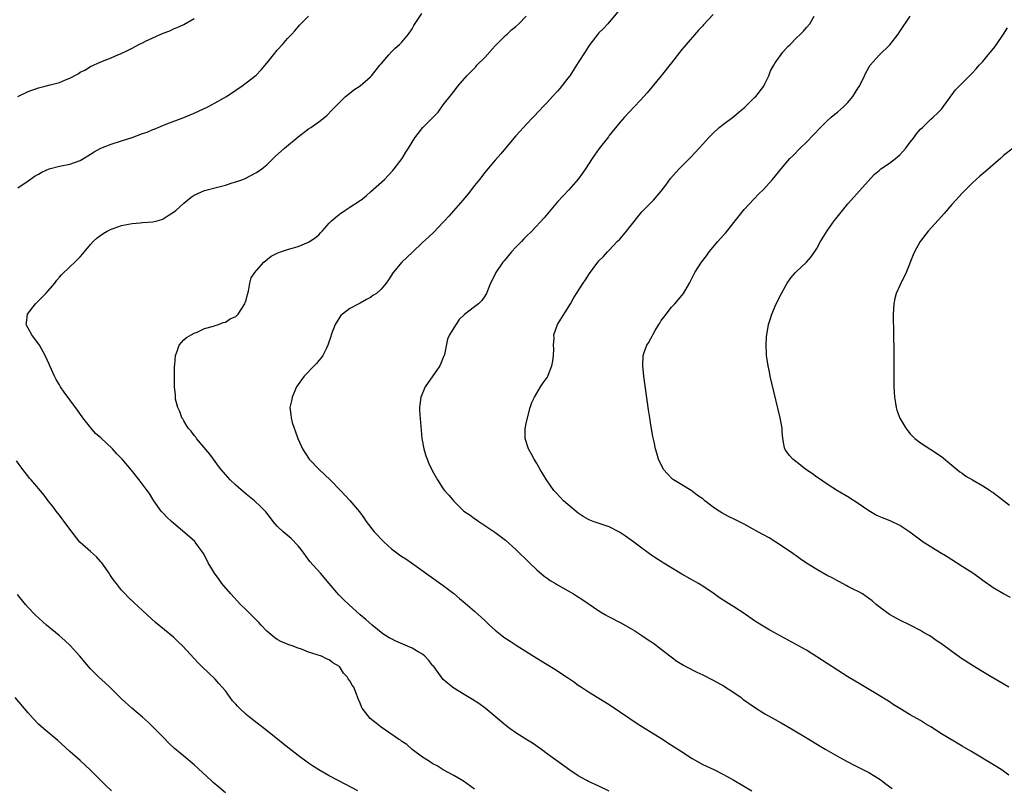
# Model space of a CAD drawing. Units: inches. Extents: x 2628000 to 2631000, y 1446000 to 1449000.
# Drawn here: x 2628799 to 2628989, y 1448648 to 1448796 of the extents above; entities that cross this region are included whole.
import ezdxf

# ---------------------------------------------------------------- set-up
doc = ezdxf.new("R2010")
doc.units = ezdxf.units.IN
doc.header["$MEASUREMENT"] = 0
doc.layers.add('LD26281446_10ft', color=60, linetype='Continuous')

msp = doc.modelspace()

# ---------------------------------------------------------------- linework, layer by layer
at = {"layer": 'LD26281446_10ft'}
for points, elevation in [([(2628887, 1448647.35), (2628884.88, 1448648.88), (2628883, 1448650), (2628881, 1448651.1), (2628879.83, 1448651.83), (2628879, 1448652.25), (2628878.56, 1448652.56), (2628877.8, 1448653), (2628877.33, 1448653.33), (2628877, 1448653.53), (2628875, 1448655), (2628873.95, 1448655.95), (2628873, 1448656.56), (2628872.77, 1448656.77), (2628872.38, 1448657), (2628869, 1448659.3), (2628868.08, 1448660.08), (2628866.88, 1448661), (2628865.35, 1448663), (2628865.24, 1448663.24), (2628865, 1448663.91), (2628864.67, 1448664.67), (2628864.3, 1448665.7), (2628863.75, 1448667), (2628863.43, 1448667.43), (2628863, 1448668.25), (2628862.64, 1448668.64), (2628862.48, 1448669), (2628861.74, 1448669.74), (2628860.99, 1448671), (2628859.74, 1448671.74), (2628859, 1448672.32), (2628858.51, 1448672.51), (2628857.5, 1448673), (2628855, 1448673.8), (2628853.65, 1448674.35), (2628853, 1448674.57), (2628851.84, 1448675), (2628851.21, 1448675.21), (2628851, 1448675.32), (2628849.79, 1448675.79), (2628849, 1448676.22), (2628848.53, 1448676.53), (2628847, 1448677.82), (2628845.89, 1448679), (2628845.47, 1448679.47), (2628845, 1448679.94), (2628844.48, 1448680.48), (2628843.95, 1448681), (2628843, 1448681.97), (2628841.94, 1448683), (2628840.06, 1448685), (2628838.34, 1448687), (2628837.78, 1448687.78), (2628836.87, 1448689), (2628835.7, 1448691), (2628835.48, 1448691.48), (2628834.79, 1448692.79), (2628834.66, 1448693), (2628833.69, 1448694.31), (2628833.2, 1448695), (2628833.1, 1448695.1), (2628832.06, 1448696.06), (2628828.64, 1448699), (2628827.79, 1448699.79), (2628827, 1448700.59), (2628826.65, 1448701), (2628825.19, 1448703), (2628825, 1448703.29), (2628824.39, 1448704.39), (2628823.89, 1448705), (2628822.41, 1448707), (2628820.9, 1448708.9), (2628819.11, 1448711), (2628818.06, 1448712.06), (2628817.27, 1448713), (2628815, 1448715.12), (2628813.99, 1448715.99), (2628813.04, 1448717.04), (2628811.53, 1448719), (2628810.48, 1448720.48), (2628809, 1448722.47), (2628807.95, 1448723.95), (2628807.23, 1448725), (2628807, 1448725.37), (2628806.39, 1448726.39), (2628806.04, 1448727), (2628805.14, 1448729), (2628805, 1448729.37), (2628804.29, 1448731), (2628803.19, 1448733), (2628801.71, 1448735), (2628801, 1448736.31), (2628800.74, 1448736.74), (2628800.62, 1448737), (2628800.69, 1448737.31), (2628800.88, 1448739), (2628802.4, 1448741), (2628803.71, 1448742.29), (2628804.38, 1448743), (2628806.1, 1448745), (2628806.48, 1448745.52), (2628807, 1448746.12), (2628807.42, 1448746.58), (2628809, 1448748.09), (2628810.01, 1448749), (2628811, 1448750.04), (2628811.46, 1448750.54), (2628813, 1448752.41), (2628813.52, 1448753), (2628814.28, 1448753.72), (2628815, 1448754.23), (2628815.44, 1448754.56), (2628816.21, 1448755), (2628817, 1448755.37), (2628817.55, 1448755.56), (2628819, 1448756.1), (2628820.35, 1448756.35), (2628821, 1448756.51), (2628822.6, 1448756.6), (2628823, 1448756.65), (2628825, 1448756.77), (2628825.85, 1448757), (2628826.72, 1448757.28), (2628827, 1448757.38), (2628827.97, 1448758.03), (2628829, 1448758.68), (2628829.42, 1448759), (2628831, 1448760.42), (2628832.43, 1448761.57), (2628833, 1448761.94), (2628833.7, 1448762.3), (2628835, 1448762.84), (2628837.5, 1448763.5), (2628839, 1448763.86), (2628840.29, 1448764.3), (2628841, 1448764.5), (2628842.38, 1448765), (2628842.82, 1448765.18), (2628845, 1448766.31), (2628846, 1448767), (2628847, 1448767.82), (2628848.62, 1448769.38), (2628850.42, 1448771), (2628853, 1448773.17), (2628855, 1448774.72), (2628855.45, 1448775), (2628857, 1448776.08), (2628858.16, 1448777), (2628858.64, 1448777.36), (2628859.6, 1448778.4), (2628860.14, 1448779), (2628862.16, 1448781), (2628863, 1448781.63), (2628863.76, 1448782.24), (2628865, 1448783.06), (2628867, 1448784.8), (2628867.18, 1448785), (2628868.79, 1448787), (2628869, 1448787.3), (2628870.48, 1448789), (2628871, 1448789.58), (2628871.71, 1448790.29), (2628872.54, 1448791), (2628873, 1448791.47), (2628874.29, 1448793), (2628875, 1448794.01), (2628875.35, 1448794.65), (2628876.89, 1448797)], 10060), ([(2628914.67, 1448797.33), (2628913, 1448795.31), (2628912.7, 1448795), (2628911.89, 1448794.11), (2628911, 1448793.24), (2628910.79, 1448793), (2628909.26, 1448791), (2628909, 1448790.64), (2628908.37, 1448789.63), (2628907, 1448787.55), (2628906.01, 1448785.99), (2628905.36, 1448785), (2628905, 1448784.51), (2628903.46, 1448782.54), (2628903, 1448782.01), (2628902.03, 1448781), (2628901, 1448779.81), (2628900.21, 1448779), (2628899.64, 1448778.36), (2628898.31, 1448777), (2628897, 1448775.6), (2628896.46, 1448775), (2628895.78, 1448774.22), (2628895, 1448773.39), (2628893, 1448771.04), (2628892.08, 1448769.92), (2628891, 1448768.7), (2628889.57, 1448767), (2628889, 1448766.31), (2628887.98, 1448765), (2628887, 1448763.82), (2628885.78, 1448762.22), (2628884.75, 1448761), (2628882.09, 1448757.91), (2628881.23, 1448757), (2628881, 1448756.72), (2628879.16, 1448754.84), (2628878.16, 1448753.84), (2628877, 1448752.81), (2628875.05, 1448750.95), (2628874.01, 1448749.99), (2628873.02, 1448749), (2628871.35, 1448747), (2628870.42, 1448745.58), (2628870.01, 1448745), (2628869, 1448743.8), (2628868.1, 1448743), (2628867.44, 1448742.56), (2628867, 1448742.22), (2628866.18, 1448741.82), (2628865, 1448741.11), (2628864.74, 1448741), (2628863, 1448740.11), (2628861.55, 1448739), (2628861.27, 1448738.74), (2628861, 1448738.35), (2628860.18, 1448737), (2628859.41, 1448735), (2628859.32, 1448734.68), (2628858.82, 1448733.18), (2628858.75, 1448733), (2628858.46, 1448732.46), (2628857.75, 1448731), (2628857.44, 1448730.56), (2628857, 1448730.07), (2628856.55, 1448729.45), (2628856.14, 1448729), (2628854.21, 1448727), (2628853, 1448725.41), (2628852.73, 1448725), (2628851.84, 1448723), (2628851.71, 1448722.29), (2628851.43, 1448721), (2628851.61, 1448719.61), (2628851.66, 1448719), (2628851.9, 1448718.1), (2628852.26, 1448717), (2628852.48, 1448716.48), (2628852.98, 1448715), (2628853.85, 1448713), (2628854.28, 1448712.28), (2628855.12, 1448711), (2628857.1, 1448709), (2628859.22, 1448707), (2628861.17, 1448705), (2628863, 1448703.04), (2628864.84, 1448700.84), (2628865.71, 1448699.71), (2628866.14, 1448699), (2628867.69, 1448697), (2628868.32, 1448696.32), (2628869, 1448695.55), (2628869.58, 1448695), (2628871, 1448693.72), (2628872.56, 1448692.56), (2628873, 1448692.25), (2628873.77, 1448691.77), (2628874.87, 1448691), (2628879.63, 1448687.63), (2628881, 1448686.64), (2628883, 1448685.11), (2628884.15, 1448684.15), (2628885.21, 1448683.21), (2628887, 1448681.7), (2628889, 1448679.88), (2628889.9, 1448679), (2628891, 1448678.03), (2628892.28, 1448677), (2628892.69, 1448676.69), (2628893.89, 1448675.89), (2628895.24, 1448675), (2628899, 1448672.6), (2628901, 1448671.38), (2628902.51, 1448670.51), (2628904.91, 1448668.91), (2628906.09, 1448668.09), (2628907, 1448667.42), (2628907.62, 1448667), (2628909, 1448666.1), (2628911, 1448664.9), (2628913, 1448663.65), (2628916.95, 1448660.95), (2628918.15, 1448660.15), (2628919.37, 1448659.38), (2628923.23, 1448657), (2628924.31, 1448656.31), (2628926.72, 1448654.72), (2628929, 1448653.26), (2628930.42, 1448652.42), (2628931, 1448652.12), (2628933.12, 1448651.12), (2628935, 1448650.2), (2628937, 1448649.08), (2628940.46, 1448647)], 10040), ([(2628933, 1448796.78), (2628931.18, 1448794.82), (2628931, 1448794.61), (2628930.2, 1448793.8), (2628927.42, 1448790.58), (2628927, 1448790.08), (2628925, 1448787.5), (2628923, 1448784.98), (2628921.21, 1448782.79), (2628920.29, 1448781.71), (2628919, 1448780.27), (2628917.77, 1448779), (2628915.91, 1448777), (2628915, 1448775.94), (2628913, 1448773.44), (2628912.82, 1448773.18), (2628911.04, 1448770.96), (2628909.71, 1448769), (2628908.43, 1448767), (2628907.84, 1448766.16), (2628906.98, 1448765.02), (2628905.2, 1448763), (2628903, 1448760.64), (2628900.42, 1448757.58), (2628898.06, 1448755), (2628897, 1448753.95), (2628896.51, 1448753.49), (2628896.05, 1448753), (2628895, 1448751.94), (2628894.12, 1448751), (2628892.71, 1448749.29), (2628892.5, 1448749), (2628891.14, 1448747), (2628890.43, 1448745.57), (2628890.13, 1448745), (2628889.52, 1448743.52), (2628889.32, 1448743), (2628889.21, 1448742.79), (2628889, 1448742.45), (2628888.4, 1448741.6), (2628887.78, 1448741), (2628887, 1448740.42), (2628885.09, 1448738.91), (2628884.04, 1448737.96), (2628883, 1448736.38), (2628882.2, 1448735), (2628881.82, 1448734.18), (2628881.21, 1448731.21), (2628881.11, 1448730.89), (2628881, 1448730.61), (2628880.5, 1448729.5), (2628880.36, 1448729), (2628877.49, 1448725), (2628876.64, 1448723), (2628876.51, 1448721.49), (2628876.41, 1448721), (2628876.43, 1448720.43), (2628876.66, 1448717.34), (2628876.87, 1448715), (2628877.26, 1448713), (2628877.66, 1448711.66), (2628877.89, 1448711), (2628878.2, 1448710.2), (2628878.83, 1448708.83), (2628879.86, 1448707), (2628881, 1448705.32), (2628881.25, 1448705), (2628882.06, 1448704.06), (2628883, 1448702.89), (2628884.98, 1448700.98), (2628886.18, 1448700.18), (2628887, 1448699.55), (2628887.35, 1448699.35), (2628887.82, 1448699), (2628889, 1448698.21), (2628890.91, 1448696.91), (2628893, 1448695.36), (2628895, 1448693.6), (2628897.62, 1448691), (2628899, 1448689.67), (2628900.44, 1448688.44), (2628901, 1448688.03), (2628901.61, 1448687.61), (2628902.62, 1448687), (2628903, 1448686.74), (2628906.1, 1448685), (2628906.66, 1448684.66), (2628907.87, 1448683.87), (2628911, 1448681.77), (2628912.25, 1448681), (2628912.73, 1448680.73), (2628915.37, 1448679.37), (2628917, 1448678.44), (2628917.89, 1448677.89), (2628919.28, 1448677), (2628920.31, 1448676.31), (2628921.49, 1448675.49), (2628923, 1448674.38), (2628924.9, 1448672.9), (2628926.04, 1448672.04), (2628927.27, 1448671.27), (2628927.76, 1448671), (2628929.9, 1448669.9), (2628931, 1448669.4), (2628933, 1448668.39), (2628935, 1448667.3), (2628937, 1448665.99), (2628938.41, 1448665), (2628938.74, 1448664.74), (2628941, 1448663.18), (2628943, 1448661.9), (2628945, 1448660.76), (2628946.14, 1448660.14), (2628948.12, 1448659), (2628951.48, 1448657), (2628953.65, 1448655.65), (2628954.74, 1448655), (2628957.44, 1448653.44), (2628959, 1448652.59), (2628960.05, 1448652.05), (2628962.12, 1448651), (2628963, 1448650.53), (2628965, 1448649.31), (2628965.45, 1448649), (2628966.35, 1448648.34), (2628967.49, 1448647.49)], 10030), ([(2628799, 1448763.34), (2628801, 1448764.71), (2628802.34, 1448765.66), (2628803, 1448765.99), (2628803.6, 1448766.4), (2628805.05, 1448767), (2628807, 1448767.54), (2628809, 1448767.94), (2628811, 1448768.63), (2628811.66, 1448769), (2628812.47, 1448769.53), (2628813, 1448769.83), (2628813.71, 1448770.29), (2628815, 1448771), (2628817, 1448771.81), (2628819, 1448772.42), (2628821, 1448773.09), (2628823, 1448773.82), (2628823.9, 1448774.1), (2628825, 1448774.6), (2628825.3, 1448774.7), (2628827.68, 1448775.68), (2628831, 1448776.96), (2628833, 1448777.76), (2628835.61, 1448779), (2628837, 1448779.74), (2628839.2, 1448781), (2628841, 1448782.22), (2628841.45, 1448782.55), (2628842.15, 1448783), (2628843, 1448783.6), (2628844.92, 1448785.08), (2628845.87, 1448786.13), (2628847, 1448787.43), (2628848.25, 1448789), (2628849, 1448789.89), (2628850.01, 1448791), (2628851, 1448792.15), (2628851.78, 1448793), (2628852.38, 1448793.62), (2628853, 1448794.42), (2628853.28, 1448794.72), (2628853.52, 1448795), (2628855, 1448796.49)], 10070), ([(2628799, 1448780.96), (2628801, 1448781.92), (2628803, 1448782.67), (2628803.25, 1448782.75), (2628804.25, 1448783), (2628805.23, 1448783.23), (2628807, 1448783.69), (2628808.2, 1448784.2), (2628809, 1448784.51), (2628810.62, 1448785.38), (2628811, 1448785.65), (2628811.91, 1448786.09), (2628813, 1448786.8), (2628815, 1448787.69), (2628816.12, 1448788.12), (2628817, 1448788.45), (2628818.29, 1448789), (2628818.8, 1448789.2), (2628820.16, 1448789.84), (2628821, 1448790.32), (2628822.3, 1448791), (2628823, 1448791.34), (2628823.63, 1448791.63), (2628825, 1448792.28), (2628827, 1448793.17), (2628828.32, 1448793.68), (2628829, 1448794.01), (2628829.73, 1448794.27), (2628831, 1448794.87), (2628833, 1448796.02)], 10080), ([(2628913, 1448646.94), (2628911, 1448647.9), (2628909, 1448648.82), (2628908.64, 1448649), (2628907, 1448649.95), (2628905.37, 1448651), (2628902.6, 1448653), (2628901, 1448654.14), (2628899.9, 1448655), (2628898.2, 1448656.2), (2628896.94, 1448657), (2628895, 1448658.21), (2628893.86, 1448659), (2628893.36, 1448659.36), (2628892.26, 1448660.26), (2628891, 1448661.36), (2628889.04, 1448663), (2628887.85, 1448663.85), (2628886.64, 1448664.64), (2628886.01, 1448665), (2628885, 1448665.63), (2628883, 1448666.85), (2628882.78, 1448667), (2628881.79, 1448667.8), (2628881, 1448668.5), (2628880.76, 1448668.76), (2628879.15, 1448671), (2628879, 1448671.17), (2628878.2, 1448672.2), (2628877.43, 1448673), (2628877, 1448673.37), (2628876.15, 1448673.85), (2628875, 1448674.54), (2628871.87, 1448675.87), (2628871, 1448676.35), (2628870.57, 1448676.57), (2628869.85, 1448677), (2628869.34, 1448677.34), (2628867.29, 1448679), (2628866.09, 1448680.09), (2628864.97, 1448681), (2628862.77, 1448683), (2628861.86, 1448683.86), (2628860.87, 1448684.87), (2628859, 1448687.02), (2628857.33, 1448689), (2628855.29, 1448691.29), (2628854.41, 1448692.41), (2628853.58, 1448693.58), (2628853, 1448694.29), (2628851.69, 1448695.69), (2628850.12, 1448697), (2628849, 1448698.1), (2628848.2, 1448699), (2628847.67, 1448699.67), (2628846.82, 1448700.82), (2628846.65, 1448701), (2628845.83, 1448701.83), (2628844.61, 1448703), (2628843, 1448704.29), (2628841, 1448706.01), (2628839.91, 1448707), (2628839, 1448708.08), (2628838.16, 1448709), (2628837.69, 1448709.69), (2628837, 1448710.57), (2628836.68, 1448711), (2628835.99, 1448711.99), (2628833.45, 1448715), (2628833.27, 1448715.27), (2628833, 1448715.56), (2628832.41, 1448716.41), (2628831.85, 1448717), (2628831, 1448718.39), (2628830.79, 1448718.79), (2628830.61, 1448719), (2628830.24, 1448720.24), (2628829.81, 1448721), (2628829.41, 1448722.59), (2628829.36, 1448723), (2628829.36, 1448723.36), (2628829.19, 1448725), (2628829.2, 1448725.2), (2628829.18, 1448727), (2628829.21, 1448729), (2628829.24, 1448729.24), (2628829.36, 1448731), (2628829.63, 1448731.63), (2628830.07, 1448733), (2628831, 1448734.02), (2628831.5, 1448734.51), (2628832.43, 1448735), (2628833, 1448735.33), (2628833.54, 1448735.54), (2628835, 1448736.2), (2628836.69, 1448736.69), (2628837, 1448736.8), (2628837.66, 1448737), (2628838.6, 1448737.4), (2628839, 1448737.45), (2628839.91, 1448738.09), (2628841, 1448738.52), (2628841.45, 1448739), (2628842.74, 1448741), (2628842.79, 1448741.21), (2628843, 1448741.72), (2628843.23, 1448742.77), (2628843.45, 1448743.45), (2628843.74, 1448745), (2628843.99, 1448746.01), (2628844.67, 1448747), (2628845, 1448747.4), (2628846.39, 1448749), (2628847.81, 1448750.19), (2628849, 1448750.74), (2628849.6, 1448751), (2628851, 1448751.48), (2628851.66, 1448751.66), (2628853, 1448752.07), (2628855, 1448752.85), (2628855.24, 1448753), (2628856.29, 1448753.71), (2628857, 1448754.32), (2628857.35, 1448754.65), (2628857.67, 1448755), (2628859, 1448756.54), (2628859.44, 1448757), (2628860.27, 1448757.73), (2628861, 1448758.3), (2628862, 1448759), (2628863, 1448759.6), (2628865, 1448760.9), (2628865.13, 1448761), (2628866.16, 1448761.84), (2628867, 1448762.57), (2628869.68, 1448765), (2628871.27, 1448766.73), (2628871.54, 1448767), (2628873.05, 1448769), (2628873.78, 1448770.22), (2628874.29, 1448771), (2628875.49, 1448773), (2628876.17, 1448773.83), (2628877.08, 1448775), (2628880.02, 1448777.98), (2628881, 1448779.39), (2628882.6, 1448781.4), (2628883, 1448781.96), (2628883.5, 1448782.5), (2628883.83, 1448783), (2628885.52, 1448785), (2628886.29, 1448785.71), (2628887, 1448786.48), (2628887.27, 1448786.73), (2628887.49, 1448787), (2628889, 1448788.51), (2628891, 1448790.73), (2628893, 1448792.76), (2628893.29, 1448793), (2628894.17, 1448793.83), (2628895, 1448794.51), (2628895.57, 1448795), (2628897, 1448796.46)], 10050), ([(2628990.03, 1448650.03), (2628988.71, 1448651), (2628987.68, 1448651.68), (2628986.44, 1448652.44), (2628984.26, 1448653.74), (2628983, 1448654.48), (2628982.66, 1448654.66), (2628981, 1448655.67), (2628977, 1448658.01), (2628975, 1448659.35), (2628973.97, 1448659.97), (2628973, 1448660.6), (2628971, 1448661.7), (2628969, 1448662.89), (2628967.7, 1448663.7), (2628967, 1448664.18), (2628966.49, 1448664.49), (2628965, 1448665.43), (2628961.51, 1448667.51), (2628959, 1448669.05), (2628957, 1448670.31), (2628953, 1448672.9), (2628951, 1448674.14), (2628943.97, 1448678.03), (2628943, 1448678.58), (2628942.31, 1448679), (2628941.52, 1448679.52), (2628941, 1448679.85), (2628939, 1448681.21), (2628937, 1448682.52), (2628935.47, 1448683.46), (2628934.25, 1448684.25), (2628933.21, 1448685), (2628931, 1448686.49), (2628930.16, 1448687), (2628927, 1448688.84), (2628923.38, 1448691), (2628923, 1448691.24), (2628921.94, 1448691.94), (2628920.75, 1448692.75), (2628919, 1448694.01), (2628917.72, 1448695), (2628917, 1448695.5), (2628916.15, 1448696.15), (2628914.96, 1448696.96), (2628913, 1448697.98), (2628909.92, 1448699), (2628909.24, 1448699.24), (2628909, 1448699.36), (2628907.95, 1448699.95), (2628907, 1448700.59), (2628905, 1448702.24), (2628904.17, 1448703), (2628903.6, 1448703.6), (2628902.64, 1448704.64), (2628902.33, 1448705), (2628900.89, 1448707), (2628900.19, 1448708.19), (2628899.69, 1448709), (2628899, 1448710.19), (2628898.51, 1448711), (2628898, 1448712), (2628897.42, 1448713), (2628896.8, 1448715), (2628896.81, 1448717), (2628896.83, 1448717.17), (2628897, 1448717.9), (2628897.2, 1448719), (2628897.75, 1448721), (2628898.06, 1448721.94), (2628898.56, 1448723), (2628899, 1448723.73), (2628899.73, 1448725), (2628900.23, 1448725.77), (2628901, 1448726.78), (2628901.13, 1448727), (2628901.19, 1448727.19), (2628901.94, 1448729), (2628902.09, 1448729.91), (2628902.25, 1448731), (2628902.28, 1448732.28), (2628902.24, 1448733), (2628902.34, 1448734.34), (2628902.32, 1448735), (2628903, 1448737), (2628905.5, 1448741), (2628906.03, 1448741.97), (2628906.67, 1448743), (2628907.95, 1448745), (2628908.39, 1448745.61), (2628909.17, 1448746.83), (2628910.77, 1448749), (2628911, 1448749.27), (2628911.86, 1448750.14), (2628912.64, 1448751), (2628913, 1448751.34), (2628914.54, 1448753), (2628915, 1448753.46), (2628915.73, 1448754.27), (2628916.33, 1448755), (2628917, 1448755.89), (2628919, 1448758.41), (2628919.27, 1448758.73), (2628921.5, 1448761), (2628923, 1448762.7), (2628923.89, 1448763.89), (2628924.82, 1448765.18), (2628926.44, 1448767), (2628928.72, 1448769.28), (2628930.32, 1448771), (2628931, 1448771.76), (2628932.15, 1448773), (2628933, 1448773.88), (2628934.2, 1448775), (2628935, 1448775.63), (2628937, 1448777.12), (2628938, 1448778), (2628939, 1448778.79), (2628941, 1448780.76), (2628941.23, 1448781), (2628942.77, 1448783), (2628943, 1448783.43), (2628943.76, 1448785), (2628944.08, 1448785.92), (2628944.71, 1448787), (2628945, 1448787.48), (2628946.45, 1448789.55), (2628947.39, 1448790.61), (2628947.88, 1448791), (2628949, 1448792.25), (2628949.84, 1448793), (2628950.42, 1448793.58), (2628951, 1448794.28), (2628951.63, 1448795), (2628952.51, 1448796.51)], 10020), ([(2628990, 1448667), (2628988.13, 1448668.13), (2628986.63, 1448669), (2628985, 1448669.97), (2628983, 1448671.2), (2628980.7, 1448672.7), (2628979, 1448673.89), (2628977, 1448675.37), (2628976.01, 1448676.01), (2628975, 1448676.79), (2628974.66, 1448677), (2628973.59, 1448677.59), (2628973, 1448677.97), (2628971, 1448679), (2628969, 1448679.93), (2628967, 1448681.03), (2628965, 1448682.53), (2628964.41, 1448683), (2628963.67, 1448683.67), (2628962.54, 1448684.54), (2628961.79, 1448685), (2628961, 1448685.45), (2628960.12, 1448685.88), (2628959, 1448686.46), (2628958.66, 1448686.66), (2628957.36, 1448687.36), (2628957, 1448687.52), (2628956.07, 1448688.07), (2628955, 1448688.59), (2628953, 1448689.7), (2628950.98, 1448690.98), (2628949.79, 1448691.79), (2628949, 1448692.38), (2628948.62, 1448692.62), (2628948.12, 1448693), (2628945.13, 1448695), (2628943.81, 1448695.81), (2628941.62, 1448697), (2628939, 1448698.48), (2628937.34, 1448699.34), (2628935.98, 1448699.98), (2628934.67, 1448700.67), (2628934.2, 1448701), (2628933.46, 1448701.46), (2628933, 1448701.78), (2628931.41, 1448703), (2628931, 1448703.35), (2628930.03, 1448704.03), (2628929, 1448704.86), (2628928.75, 1448705), (2628927, 1448706.06), (2628925.38, 1448707), (2628925.17, 1448707.17), (2628924.19, 1448708.19), (2628923.45, 1448709), (2628922.47, 1448711), (2628922.14, 1448712.14), (2628921.93, 1448713), (2628921.65, 1448714.35), (2628921.41, 1448715.41), (2628921, 1448717.65), (2628920.78, 1448719), (2628920.55, 1448720.55), (2628919.66, 1448727), (2628919.44, 1448729), (2628919.53, 1448731), (2628919.79, 1448731.79), (2628920.25, 1448733), (2628920.57, 1448733.43), (2628921, 1448734.29), (2628921.27, 1448734.73), (2628921.38, 1448735), (2628921.84, 1448735.84), (2628922.54, 1448737), (2628922.73, 1448737.27), (2628923, 1448737.74), (2628923.55, 1448738.45), (2628923.94, 1448739), (2628925, 1448740.34), (2628925.65, 1448741), (2628927, 1448742.57), (2628927.31, 1448743), (2628928.44, 1448745), (2628928.66, 1448745.34), (2628929, 1448745.98), (2628929.5, 1448747), (2628930.76, 1448749), (2628931.73, 1448750.27), (2628932.25, 1448751), (2628933.91, 1448753), (2628935, 1448754.23), (2628935.37, 1448754.63), (2628937, 1448756.7), (2628938.02, 1448757.98), (2628939, 1448759.16), (2628940.84, 1448761.16), (2628941.8, 1448762.2), (2628942.65, 1448763), (2628944.48, 1448765), (2628945.63, 1448766.37), (2628946.13, 1448767), (2628947.82, 1448769), (2628948.43, 1448769.57), (2628949.81, 1448771), (2628951, 1448772.17), (2628953.68, 1448775), (2628955, 1448776.28), (2628955.79, 1448777), (2628956.44, 1448777.56), (2628957, 1448777.95), (2628958.14, 1448779), (2628959, 1448779.85), (2628959.96, 1448781), (2628961, 1448782.67), (2628961.22, 1448783), (2628962.2, 1448785), (2628962.45, 1448785.55), (2628963, 1448786.55), (2628963.27, 1448787), (2628965, 1448788.98), (2628967.06, 1448790.94), (2628968.66, 1448793), (2628969, 1448793.54), (2628971, 1448796.49)], 10010), ([(2628990.34, 1448684.34), (2628989, 1448685.01), (2628987, 1448686.19), (2628985, 1448687.58), (2628984.2, 1448688.2), (2628983.06, 1448689), (2628981, 1448690.33), (2628979, 1448691.57), (2628978.14, 1448692.14), (2628976.72, 1448693), (2628973.51, 1448695), (2628973, 1448695.36), (2628970.93, 1448696.93), (2628969, 1448698.21), (2628967.12, 1448699.12), (2628965.67, 1448699.67), (2628965, 1448699.96), (2628964.29, 1448700.29), (2628963, 1448701.05), (2628961, 1448702.47), (2628959, 1448703.76), (2628957, 1448704.93), (2628955, 1448706.19), (2628953.34, 1448707.34), (2628953, 1448707.54), (2628952.17, 1448708.17), (2628950.91, 1448709), (2628949.87, 1448709.87), (2628948.35, 1448711), (2628947.71, 1448711.71), (2628947, 1448712.71), (2628946.87, 1448712.87), (2628946.81, 1448713), (2628946.79, 1448713.21), (2628946.46, 1448715), (2628946.33, 1448716.33), (2628946.3, 1448717), (2628945.94, 1448719), (2628944.31, 1448725.69), (2628944.02, 1448727), (2628943.87, 1448727.87), (2628943.62, 1448729), (2628943.36, 1448730.64), (2628943.33, 1448731), (2628943.33, 1448731.33), (2628943.23, 1448733), (2628943.32, 1448734.68), (2628943.36, 1448735), (2628943.7, 1448737), (2628944.03, 1448737.98), (2628944.31, 1448739), (2628945.16, 1448741), (2628946.17, 1448743), (2628947, 1448744.51), (2628947.29, 1448745), (2628948.02, 1448745.98), (2628948.87, 1448747), (2628949, 1448747.14), (2628951, 1448748.99), (2628951.93, 1448750.07), (2628953, 1448751.64), (2628953.72, 1448753), (2628955, 1448755.08), (2628956.37, 1448757), (2628956.64, 1448757.36), (2628957.95, 1448759), (2628959, 1448760.29), (2628959.61, 1448761), (2628961.2, 1448762.8), (2628964.06, 1448765.94), (2628965, 1448766.7), (2628965.34, 1448767), (2628967, 1448768.11), (2628968.15, 1448769), (2628968.6, 1448769.4), (2628969, 1448769.72), (2628970.16, 1448771), (2628971, 1448772.14), (2628971.7, 1448773), (2628972.22, 1448773.78), (2628973, 1448774.67), (2628973.35, 1448775), (2628975, 1448776.63), (2628975.44, 1448777), (2628976.25, 1448777.75), (2628977, 1448778.55), (2628977.38, 1448779), (2628979.74, 1448782.26), (2628981, 1448783.55), (2628983, 1448785.52), (2628983.7, 1448786.3), (2628984.29, 1448787), (2628985, 1448787.76), (2628986.04, 1448789), (2628986.46, 1448789.54), (2628987.37, 1448790.63), (2628987.65, 1448791), (2628988.98, 1448793), (2628989.76, 1448794.24)], 10000), ([(2628990.82, 1448771), (2628989, 1448769.57), (2628988.39, 1448769), (2628985.49, 1448766.51), (2628984.4, 1448765.6), (2628983.73, 1448765), (2628983, 1448764.3), (2628981.68, 1448763), (2628981.36, 1448762.64), (2628981, 1448762.31), (2628979.77, 1448761), (2628979, 1448760.15), (2628977.56, 1448758.44), (2628977, 1448757.84), (2628974.49, 1448755), (2628972.93, 1448753), (2628971.82, 1448751), (2628971.57, 1448750.43), (2628970.2, 1448747), (2628969.83, 1448746.17), (2628969.2, 1448745), (2628969, 1448744.52), (2628968.28, 1448743), (2628968.02, 1448741.98), (2628967.83, 1448741), (2628967.73, 1448739), (2628967.8, 1448735), (2628967.83, 1448731.83), (2628967.82, 1448730.18), (2628967.86, 1448725), (2628967.97, 1448723), (2628968.18, 1448721.82), (2628968.3, 1448721), (2628968.44, 1448720.44), (2628969, 1448718.94), (2628970.16, 1448717), (2628970.51, 1448716.51), (2628971, 1448715.91), (2628971.44, 1448715.44), (2628971.91, 1448715), (2628973, 1448714.16), (2628974.8, 1448713), (2628975, 1448712.9), (2628977, 1448711.54), (2628979, 1448709.86), (2628980.57, 1448708.57), (2628981, 1448708.28), (2628981.74, 1448707.74), (2628983, 1448707.04), (2628985, 1448705.88), (2628986.39, 1448705), (2628986.73, 1448704.73), (2628987, 1448704.56), (2628989, 1448703.03), (2628990.17, 1448702.17)], 9990), ([(2628864.5, 1448647), (2628862.24, 1448648.24), (2628859, 1448649.94), (2628857, 1448651.06), (2628855.82, 1448651.82), (2628855, 1448652.37), (2628853, 1448653.86), (2628850.12, 1448656.12), (2628849.04, 1448657), (2628846.54, 1448659), (2628844.53, 1448660.53), (2628843.96, 1448661), (2628843, 1448661.76), (2628841.69, 1448663), (2628841.35, 1448663.35), (2628841, 1448663.76), (2628840.4, 1448664.4), (2628839, 1448666.32), (2628837.75, 1448667.75), (2628837, 1448668.56), (2628834.45, 1448671), (2628833.73, 1448671.73), (2628830.71, 1448675), (2628829.83, 1448675.83), (2628829, 1448676.64), (2628825.5, 1448679.5), (2628823.89, 1448681), (2628823, 1448681.79), (2628821.34, 1448683.34), (2628820.32, 1448684.32), (2628819.68, 1448685), (2628819, 1448685.77), (2628817.98, 1448687), (2628817.55, 1448687.55), (2628817, 1448688.39), (2628816.74, 1448688.74), (2628816.58, 1448689), (2628815.17, 1448691), (2628815, 1448691.21), (2628814.14, 1448692.14), (2628813, 1448693.18), (2628810.95, 1448695), (2628809, 1448697.5), (2628807.91, 1448699), (2628807.53, 1448699.53), (2628807, 1448700.18), (2628806.66, 1448700.66), (2628806.38, 1448701), (2628805.82, 1448701.82), (2628804.86, 1448703), (2628804.05, 1448704.05), (2628801.59, 1448707), (2628801.31, 1448707.31), (2628800.41, 1448708.41), (2628799.96, 1448709), (2628798.71, 1448710.71)], 10070), ([(2628839, 1448646.67), (2628837.71, 1448647.71), (2628836.64, 1448648.64), (2628836.24, 1448649), (2628833, 1448652.03), (2628831, 1448653.74), (2628830.29, 1448654.29), (2628829.22, 1448655.22), (2628828.17, 1448656.17), (2628827, 1448657.35), (2628825.21, 1448659.21), (2628824.18, 1448660.18), (2628823, 1448661.26), (2628820.99, 1448663), (2628819, 1448664.79), (2628816.71, 1448667), (2628815.85, 1448667.85), (2628814.56, 1448669), (2628813, 1448670.59), (2628812.62, 1448671), (2628810.97, 1448673), (2628809.08, 1448675.08), (2628808.05, 1448676.05), (2628806.98, 1448676.98), (2628804.53, 1448679), (2628803.72, 1448679.72), (2628802.36, 1448681), (2628801, 1448682.42), (2628800.48, 1448683), (2628798.9, 1448684.9)], 10080), ([(2628817.05, 1448647.05), (2628815.99, 1448647.99), (2628813, 1448651.02), (2628811, 1448652.9), (2628809, 1448654.64), (2628806.72, 1448656.72), (2628804.02, 1448659), (2628803, 1448659.91), (2628801.96, 1448661), (2628801, 1448662.05), (2628798.47, 1448665)], 10090)]:
    msp.add_lwpolyline(points, dxfattribs=dict(at, elevation=elevation))

doc.saveas('drawing.dxf')
